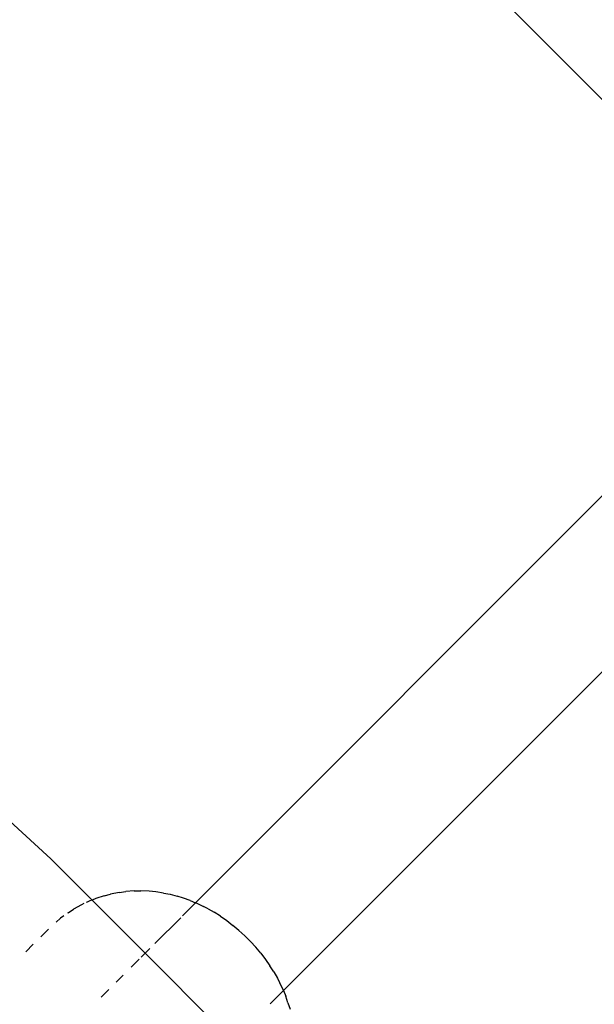
# Model space of a CAD drawing. Extents: x -9208 to 6146, y -5246 to 6879.
# Drawn here: x 3579 to 3653, y 3306 to 3432 of the extents above; entities that cross this region are included whole.
import ezdxf

# ---------------------------------------------------------------- set-up
doc = ezdxf.new("R2010")
doc.units = 0
doc.layers.get('0').update_dxf_attribs({"linetype": 'CONTINUOUS'})

# ---------------------------------------------------------------- blocks, each defined once
blk = doc.blocks.new('005321')
for p, q in [((3583.36, 3324.43), (3370.41, 3518.6)), ((3663.24, 3413.24), (3607.47, 3469.01)), ((3655.75, 3372.52), (3602, 3318.77)), ((3667.06, 3361.2), (3613.31, 3307.46)), ((3588.67, 3319.12), (3583.36, 3324.43)), ((3590.25, 3319.67), (3589.14, 3319.32)), ((3590.25, 3319.67), (3591.05, 3319.88)), ((3592.17, 3320.1), (3591.05, 3319.88)), ((3592.17, 3320.1), (3593.01, 3320.21)), ((3594.11, 3320.29), (3593.01, 3320.21)), ((3594.11, 3320.29), (3594.97, 3320.3)), ((3596.02, 3320.26), (3594.97, 3320.3)), ((3596.89, 3320.18), (3596.02, 3320.26)), ((3597.88, 3320.01), (3596.89, 3320.18)), ((3597.88, 3320.01), (3598.73, 3319.86)), ((3598.73, 3319.86), (3599.61, 3319.62)), ((3600.45, 3319.36), (3599.61, 3319.62)), ((3587.3, 3318.52), (3586.27, 3317.93)), ((3587.62, 3318.66), (3587.3, 3318.52)), ((3588.06, 3318.86), (3587.93, 3318.8)), ((3588.39, 3319), (3588.06, 3318.86)), ((3588.67, 3319.12), (3588.39, 3319)), ((3589.14, 3319.32), (3588.67, 3319.12)), ((3595.51, 3312.28), (3588.67, 3319.12)), ((3602, 3318.77), (3600.3, 3317.07)), ((3601.29, 3319.07), (3600.45, 3319.36)), ((3601.29, 3319.07), (3602, 3318.77)), ((3602, 3318.77), (3602.16, 3318.71)), ((3602.16, 3318.71), (3603.03, 3318.28)), ((3603.6, 3317.99), (3603.03, 3318.28)), ((3585.04, 3317.1), (3584.61, 3316.79)), ((3585.58, 3317.49), (3585.52, 3317.45)), ((3585.58, 3317.49), (3586.27, 3317.93)), ((3603.6, 3317.99), (3604.41, 3317.54)), ((3605.22, 3317.03), (3604.41, 3317.54)), ((3605.22, 3317.03), (3606.02, 3316.47)), ((3584.06, 3316.29), (3584.61, 3316.79)), ((3600.08, 3316.85), (3596.75, 3313.53)), ((3606.02, 3316.47), (3606.81, 3315.86)), ((3607.59, 3315.21), (3606.81, 3315.86)), ((3582.08, 3314.4), (3583.06, 3315.38)), ((3607.59, 3315.21), (3608.34, 3314.52)), ((3608.34, 3314.52), (3609.06, 3313.8)), ((3580.14, 3312.47), (3581.1, 3313.42)), ((3609.06, 3313.8), (3609.75, 3313.05)), ((3595.51, 3312.28), (3594.98, 3311.75)), ((3596.11, 3312.88), (3595.51, 3312.28)), ((3606.82, 3300.97), (3595.51, 3312.28)), ((3610.41, 3312.27), (3609.75, 3313.05)), ((3610.41, 3312.27), (3611.01, 3311.48)), ((3594.75, 3311.52), (3593.7, 3310.47)), ((3611.01, 3311.48), (3611.57, 3310.67)), ((3612.08, 3309.87), (3611.57, 3310.67)), ((3592.68, 3309.45), (3591.79, 3308.56)), ((3612.08, 3309.87), (3612.53, 3309.06)), ((3612.53, 3309.06), (3612.82, 3308.49)), ((3612.82, 3308.49), (3613.25, 3307.61)), ((3590.84, 3307.61), (3589.85, 3306.63)), ((3613.31, 3307.46), (3611.61, 3305.76)), ((3613.25, 3307.61), (3613.31, 3307.46)), ((3613.31, 3307.46), (3613.61, 3306.75)), ((3613.9, 3305.9), (3613.61, 3306.75)), ((3613.9, 3305.9), (3614.17, 3305.07))]:
    blk.add_line(p, q)

msp = doc.modelspace()

# ---------------------------------------------------------------- block references
at = {"ltscale": 100}
msp.add_blockref('005321', (0, 0), dxfattribs=at)

doc.saveas('drawing.dxf')
